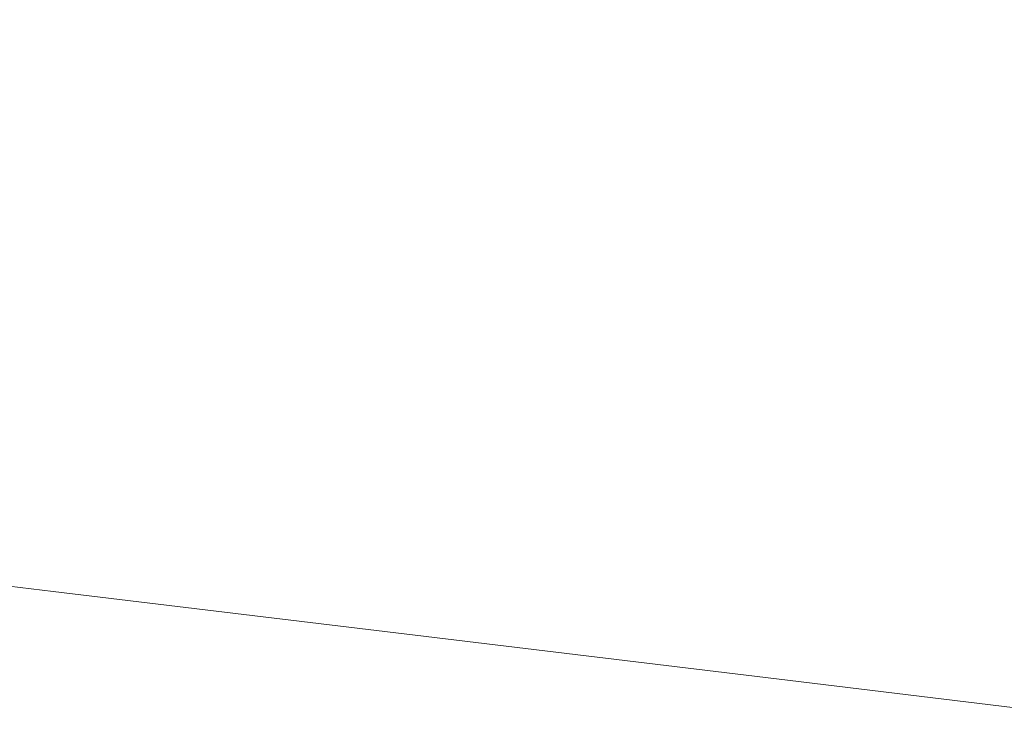
# Model space of a CAD drawing. Units: millimetres. Extents: x 4989 to 17288, y -7036 to 5164.
# Drawn here: x 7374 to 7390, y -6802 to -6791 of the extents above; entities that cross this region are included whole.
import ezdxf

# ---------------------------------------------------------------- set-up
doc = ezdxf.new("R2010")
doc.units = ezdxf.units.MM
doc.header["$MEASUREMENT"] = 0
doc.linetypes.add('Wipeout_Contour', pattern=[1000, 0, -1000])
doc.layers.add('0_Pen_No__1', color=7, linetype='Continuous', lineweight=20)

msp = doc.modelspace()

# ---------------------------------------------------------------- wipeouts: each hides what was drawn before it
at = {"color": 254, "linetype": 'Wipeout_Contour', "lineweight": 0, "ltscale": 40145.691418}
msp.add_wipeout([(7386.694, -6791.709), (7391.852, -6792.412), (7391.93, -6791.789), (7386.771, -6791.085)], dxfattribs=at)
at = {"color": 254, "linetype": 'Wipeout_Contour', "lineweight": 0, "ltscale": 60246.701871}
msp.add_wipeout([(7392.439, -6802.34), (7392.331, -6802.321), (7386.579, -6801.617), (7380.789, -6800.914), (7380.819, -6800.934), (7386.648, -6801.637)], dxfattribs=at)

# ---------------------------------------------------------------- next in the draw order: wipeouts: each hides what was drawn before it
at = {"color": 254, "linetype": 'Wipeout_Contour', "lineweight": 0, "ltscale": 40144.242809}
msp.add_wipeout([(7386.771, -6791.085), (7391.93, -6791.789), (7392.014, -6791.168), (7386.852, -6790.464)], dxfattribs=at)
at = {"color": 254, "linetype": 'Wipeout_Contour', "lineweight": 0, "ltscale": 40173.590196}
msp.add_wipeout([(7392.331, -6802.321), (7392.227, -6802.262), (7386.514, -6801.559), (7386.579, -6801.617)], dxfattribs=at)

# ---------------------------------------------------------------- next in the draw order: wipeouts: each hides what was drawn before it
at = {"color": 254, "linetype": 'Wipeout_Contour', "lineweight": 0, "ltscale": 40142.819789}
msp.add_wipeout([(7386.937, -6789.848), (7386.852, -6790.464), (7392.014, -6791.168), (7392.104, -6790.552)], dxfattribs=at)
at = {"color": 254, "linetype": 'Wipeout_Contour', "lineweight": 0, "ltscale": 40173.139554}
msp.add_wipeout([(7392.227, -6802.262), (7392.13, -6802.165), (7386.455, -6801.461), (7386.514, -6801.559)], dxfattribs=at)

# ---------------------------------------------------------------- next in the draw order: wipeouts: each hides what was drawn before it
at = {"color": 254, "linetype": 'Wipeout_Contour', "lineweight": 0, "ltscale": 40172.600303}
msp.add_wipeout([(7392.13, -6802.165), (7392.038, -6802.028), (7386.401, -6801.325), (7386.455, -6801.461)], dxfattribs=at)

# ---------------------------------------------------------------- next in the draw order: wipeouts: each hides what was drawn before it
at = {"color": 254, "linetype": 'Wipeout_Contour', "lineweight": 0, "ltscale": 40171.974571}
msp.add_wipeout([(7392.038, -6802.028), (7391.952, -6801.854), (7386.353, -6801.151), (7386.401, -6801.325)], dxfattribs=at)

# ---------------------------------------------------------------- next in the draw order: wipeouts: each hides what was drawn before it
at = {"color": 254, "linetype": 'Wipeout_Contour', "lineweight": 0, "ltscale": 40171.26483}
msp.add_wipeout([(7391.952, -6801.854), (7391.873, -6801.643), (7386.311, -6800.94), (7386.353, -6801.151)], dxfattribs=at)

# ---------------------------------------------------------------- next in the draw order: wipeouts: each hides what was drawn before it
at = {"color": 254, "linetype": 'Wipeout_Contour', "lineweight": 0, "ltscale": 40170.473885}
msp.add_wipeout([(7391.873, -6801.643), (7391.8, -6801.395), (7386.275, -6800.692), (7386.311, -6800.94)], dxfattribs=at)

# ---------------------------------------------------------------- next in the draw order: wipeouts: each hides what was drawn before it
at = {"color": 254, "linetype": 'Wipeout_Contour', "lineweight": 0, "ltscale": 40169.604862}
msp.add_wipeout([(7391.8, -6801.395), (7391.735, -6801.112), (7386.245, -6800.409), (7386.275, -6800.692)], dxfattribs=at)

# ---------------------------------------------------------------- next in the draw order: wipeouts: each hides what was drawn before it
at = {"color": 254, "linetype": 'Wipeout_Contour', "lineweight": 0, "ltscale": 40168.661196}
msp.add_wipeout([(7391.735, -6801.112), (7391.677, -6800.795), (7386.221, -6800.092), (7386.245, -6800.409)], dxfattribs=at)

# ---------------------------------------------------------------- next in the draw order: wipeouts: each hides what was drawn before it
at = {"color": 254, "linetype": 'Wipeout_Contour', "lineweight": 0, "ltscale": 40167.646617}
msp.add_wipeout([(7391.677, -6800.795), (7391.627, -6800.444), (7386.204, -6799.741), (7386.221, -6800.092)], dxfattribs=at)

# ---------------------------------------------------------------- next in the draw order: wipeouts: each hides what was drawn before it
at = {"color": 254, "linetype": 'Wipeout_Contour', "lineweight": 0, "ltscale": 40166.565136}
msp.add_wipeout([(7391.627, -6800.444), (7391.585, -6800.062), (7386.193, -6799.359), (7386.204, -6799.741)], dxfattribs=at)
at = {"color": 254, "linetype": 'Wipeout_Contour', "lineweight": 0, "ltscale": 40154.761496}
msp.add_wipeout([(7386.579, -6801.617), (7386.514, -6801.559), (7380.764, -6800.855), (7380.789, -6800.914)], dxfattribs=at)

# ---------------------------------------------------------------- next in the draw order: linework, layer by layer
at = {"layer": '0_Pen_No__1', "color": 7, "linetype": 'Continuous', "lineweight": 20}
msp.add_line((7392.331, -6802.327), (7386.648, -6801.637), dxfattribs=at)

# ---------------------------------------------------------------- next in the draw order: wipeouts: each hides what was drawn before it
at = {"color": 254, "linetype": 'Wipeout_Contour', "lineweight": 0, "ltscale": 40165.421031}
msp.add_wipeout([(7391.585, -6800.062), (7391.551, -6799.65), (7386.188, -6798.946), (7386.193, -6799.359)], dxfattribs=at)
at = {"color": 254, "linetype": 'Wipeout_Contour', "lineweight": 0, "ltscale": 40154.425432}
msp.add_wipeout([(7386.514, -6801.559), (7386.455, -6801.461), (7380.744, -6800.758), (7380.764, -6800.855)], dxfattribs=at)

# ---------------------------------------------------------------- next in the draw order: wipeouts: each hides what was drawn before it
at = {"color": 254, "linetype": 'Wipeout_Contour', "lineweight": 0, "ltscale": 40164.218263}
msp.add_wipeout([(7391.551, -6799.65), (7391.525, -6799.209), (7386.19, -6798.505), (7386.188, -6798.946)], dxfattribs=at)
at = {"color": 254, "linetype": 'Wipeout_Contour', "lineweight": 0, "ltscale": 40153.99968}
msp.add_wipeout([(7386.455, -6801.461), (7386.401, -6801.325), (7380.729, -6800.622), (7380.744, -6800.758)], dxfattribs=at)

# ---------------------------------------------------------------- next in the draw order: wipeouts: each hides what was drawn before it
at = {"color": 254, "linetype": 'Wipeout_Contour', "lineweight": 0, "ltscale": 40162.96091}
msp.add_wipeout([(7391.525, -6799.209), (7391.507, -6798.741), (7386.199, -6798.037), (7386.19, -6798.505)], dxfattribs=at)
at = {"color": 254, "linetype": 'Wipeout_Contour', "lineweight": 0, "ltscale": 40153.485924}
msp.add_wipeout([(7386.401, -6801.325), (7386.353, -6801.151), (7380.719, -6800.448), (7380.729, -6800.622)], dxfattribs=at)

# ---------------------------------------------------------------- next in the draw order: wipeouts: each hides what was drawn before it
at = {"color": 254, "linetype": 'Wipeout_Contour', "lineweight": 0, "ltscale": 40161.655167}
msp.add_wipeout([(7391.507, -6798.741), (7391.497, -6798.248), (7386.214, -6797.544), (7386.199, -6798.037)], dxfattribs=at)
at = {"color": 254, "linetype": 'Wipeout_Contour', "lineweight": 0, "ltscale": 40152.886194}
msp.add_wipeout([(7386.353, -6801.151), (7386.311, -6800.94), (7380.713, -6800.237), (7380.719, -6800.448)], dxfattribs=at)

# ---------------------------------------------------------------- next in the draw order: wipeouts: each hides what was drawn before it
at = {"color": 254, "linetype": 'Wipeout_Contour', "lineweight": 0, "ltscale": 40160.306199}
msp.add_wipeout([(7391.497, -6798.248), (7391.496, -6797.732), (7386.235, -6797.029), (7386.214, -6797.544)], dxfattribs=at)
at = {"color": 254, "linetype": 'Wipeout_Contour', "lineweight": 0, "ltscale": 40152.202844}
msp.add_wipeout([(7386.311, -6800.94), (7386.275, -6800.692), (7380.714, -6799.989), (7380.713, -6800.237)], dxfattribs=at)

# ---------------------------------------------------------------- next in the draw order: wipeouts: each hides what was drawn before it
at = {"color": 254, "linetype": 'Wipeout_Contour', "lineweight": 0, "ltscale": 40158.92137}
msp.add_wipeout([(7391.496, -6797.732), (7391.504, -6797.195), (7386.263, -6796.492), (7386.235, -6797.029)], dxfattribs=at)
at = {"color": 254, "linetype": 'Wipeout_Contour', "lineweight": 0, "ltscale": 40151.437248}
msp.add_wipeout([(7386.275, -6800.692), (7386.245, -6800.409), (7380.719, -6799.706), (7380.714, -6799.989)], dxfattribs=at)

# ---------------------------------------------------------------- next in the draw order: wipeouts: each hides what was drawn before it
at = {"color": 254, "linetype": 'Wipeout_Contour', "lineweight": 0, "ltscale": 40157.50446}
msp.add_wipeout([(7391.504, -6797.195), (7391.519, -6796.639), (7386.297, -6795.936), (7386.263, -6796.492)], dxfattribs=at)
at = {"color": 254, "linetype": 'Wipeout_Contour', "lineweight": 0, "ltscale": 40150.593762}
msp.add_wipeout([(7386.245, -6800.409), (7386.221, -6800.092), (7380.729, -6799.388), (7380.719, -6799.706)], dxfattribs=at)

# ---------------------------------------------------------------- next in the draw order: wipeouts: each hides what was drawn before it
at = {"color": 254, "linetype": 'Wipeout_Contour', "lineweight": 0, "ltscale": 40156.060756}
msp.add_wipeout([(7391.519, -6796.639), (7391.543, -6796.067), (7386.337, -6795.364), (7386.297, -6795.936)], dxfattribs=at)
at = {"color": 254, "linetype": 'Wipeout_Contour', "lineweight": 0, "ltscale": 40149.675722}
msp.add_wipeout([(7386.221, -6800.092), (7386.204, -6799.741), (7380.744, -6799.038), (7380.729, -6799.388)], dxfattribs=at)

# ---------------------------------------------------------------- next in the draw order: wipeouts: each hides what was drawn before it
at = {"color": 254, "linetype": 'Wipeout_Contour', "lineweight": 0, "ltscale": 40154.595965}
msp.add_wipeout([(7391.543, -6796.067), (7391.575, -6795.48), (7386.383, -6794.777), (7386.337, -6795.364)], dxfattribs=at)
at = {"color": 254, "linetype": 'Wipeout_Contour', "lineweight": 0, "ltscale": 40148.686761}
msp.add_wipeout([(7386.204, -6799.741), (7386.193, -6799.359), (7380.765, -6798.655), (7380.744, -6799.038)], dxfattribs=at)

# ---------------------------------------------------------------- next in the draw order: wipeouts: each hides what was drawn before it
at = {"color": 254, "linetype": 'Wipeout_Contour', "lineweight": 0, "ltscale": 40153.115875}
msp.add_wipeout([(7391.575, -6795.48), (7391.615, -6794.881), (7386.434, -6794.178), (7386.383, -6794.777)], dxfattribs=at)
at = {"color": 254, "linetype": 'Wipeout_Contour', "lineweight": 0, "ltscale": 40147.63079}
msp.add_wipeout([(7386.193, -6799.359), (7386.188, -6798.946), (7380.79, -6798.243), (7380.765, -6798.655)], dxfattribs=at)
at = {"color": 254, "linetype": 'Wipeout_Contour', "lineweight": 0, "ltscale": 60189.719211}
msp.add_wipeout([(7380.819, -6800.934), (7380.789, -6800.914), (7374.986, -6800.211), (7369.192, -6799.507), (7369.143, -6799.527), (7374.977, -6800.23)], dxfattribs=at)

# ---------------------------------------------------------------- next in the draw order: wipeouts: each hides what was drawn before it
at = {"color": 254, "linetype": 'Wipeout_Contour', "lineweight": 0, "ltscale": 40151.626334}
msp.add_wipeout([(7391.615, -6794.881), (7391.663, -6794.273), (7386.492, -6793.569), (7386.434, -6794.178)], dxfattribs=at)
at = {"color": 254, "linetype": 'Wipeout_Contour', "lineweight": 0, "ltscale": 40146.512547}
msp.add_wipeout([(7386.188, -6798.946), (7386.19, -6798.505), (7380.82, -6797.802), (7380.79, -6798.243)], dxfattribs=at)
at = {"color": 254, "linetype": 'Wipeout_Contour', "lineweight": 0, "ltscale": 40135.858985}
msp.add_wipeout([(7380.789, -6800.914), (7380.764, -6800.855), (7375, -6800.152), (7374.986, -6800.211)], dxfattribs=at)

# ---------------------------------------------------------------- next in the draw order: wipeouts: each hides what was drawn before it
at = {"color": 254, "linetype": 'Wipeout_Contour', "lineweight": 0, "ltscale": 40150.133227}
msp.add_wipeout([(7386.554, -6792.953), (7386.492, -6793.569), (7391.663, -6794.273), (7391.719, -6793.656)], dxfattribs=at)
at = {"color": 254, "linetype": 'Wipeout_Contour', "lineweight": 0, "ltscale": 40145.337127}
msp.add_wipeout([(7386.19, -6798.505), (7386.199, -6798.037), (7380.855, -6797.334), (7380.82, -6797.802)], dxfattribs=at)
at = {"color": 254, "linetype": 'Wipeout_Contour', "lineweight": 0, "ltscale": 40135.636709}
msp.add_wipeout([(7380.764, -6800.855), (7380.744, -6800.758), (7375.019, -6800.055), (7375, -6800.152)], dxfattribs=at)

# ---------------------------------------------------------------- next in the draw order: linework, layer by layer
at = {"layer": '0_Pen_No__1', "color": 7, "linetype": 'Continuous', "lineweight": 20}
msp.add_line((7386.648, -6801.637), (7380.819, -6800.934), dxfattribs=at)

# ---------------------------------------------------------------- next in the draw order: wipeouts: each hides what was drawn before it
at = {"color": 254, "linetype": 'Wipeout_Contour', "lineweight": 0, "ltscale": 40148.642453}
msp.add_wipeout([(7386.622, -6792.332), (7386.554, -6792.953), (7391.719, -6793.656), (7391.782, -6793.036)], dxfattribs=at)
at = {"color": 254, "linetype": 'Wipeout_Contour', "lineweight": 0, "ltscale": 40144.107967}
msp.add_wipeout([(7386.199, -6798.037), (7386.214, -6797.544), (7380.895, -6796.841), (7380.855, -6797.334)], dxfattribs=at)
at = {"color": 254, "linetype": 'Wipeout_Contour', "lineweight": 0, "ltscale": 40135.323612}
msp.add_wipeout([(7380.744, -6800.758), (7380.729, -6800.622), (7375.042, -6799.918), (7375.019, -6800.055)], dxfattribs=at)

# ---------------------------------------------------------------- next in the draw order: wipeouts: each hides what was drawn before it
at = {"color": 254, "linetype": 'Wipeout_Contour', "lineweight": 0, "ltscale": 40147.159899}
msp.add_wipeout([(7386.622, -6792.332), (7391.782, -6793.036), (7391.852, -6792.412), (7386.694, -6791.709)], dxfattribs=at)
at = {"color": 254, "linetype": 'Wipeout_Contour', "lineweight": 0, "ltscale": 40142.829928}
msp.add_wipeout([(7386.214, -6797.544), (7386.235, -6797.029), (7380.938, -6796.325), (7380.895, -6796.841)], dxfattribs=at)
at = {"color": 254, "linetype": 'Wipeout_Contour', "lineweight": 0, "ltscale": 40134.920934}
msp.add_wipeout([(7380.729, -6800.622), (7380.719, -6800.448), (7375.07, -6799.744), (7375.042, -6799.918)], dxfattribs=at)

# ---------------------------------------------------------------- next in the draw order: wipeouts: each hides what was drawn before it
at = {"color": 254, "linetype": 'Wipeout_Contour', "lineweight": 0, "ltscale": 40128.541431}
msp.add_wipeout([(7386.694, -6791.709), (7386.771, -6791.085), (7381.574, -6790.382), (7381.498, -6791.005)], dxfattribs=at)
at = {"color": 254, "linetype": 'Wipeout_Contour', "lineweight": 0, "ltscale": 40141.508062}
msp.add_wipeout([(7386.235, -6797.029), (7386.263, -6796.492), (7380.986, -6795.788), (7380.938, -6796.325)], dxfattribs=at)
at = {"color": 254, "linetype": 'Wipeout_Contour', "lineweight": 0, "ltscale": 40134.430268}
msp.add_wipeout([(7380.719, -6800.448), (7380.713, -6800.237), (7375.102, -6799.533), (7375.07, -6799.744)], dxfattribs=at)

# ---------------------------------------------------------------- next in the draw order: wipeouts: each hides what was drawn before it
at = {"color": 254, "linetype": 'Wipeout_Contour', "lineweight": 0, "ltscale": 40127.086549}
msp.add_wipeout([(7386.771, -6791.085), (7386.852, -6790.464), (7381.652, -6789.761), (7381.574, -6790.382)], dxfattribs=at)
at = {"color": 254, "linetype": 'Wipeout_Contour', "lineweight": 0, "ltscale": 40140.147597}
msp.add_wipeout([(7386.263, -6796.492), (7386.297, -6795.936), (7381.039, -6795.233), (7380.986, -6795.788)], dxfattribs=at)
at = {"color": 254, "linetype": 'Wipeout_Contour', "lineweight": 0, "ltscale": 40133.853574}
msp.add_wipeout([(7380.713, -6800.237), (7380.714, -6799.989), (7375.139, -6799.285), (7375.102, -6799.533)], dxfattribs=at)
at = {"color": 254, "linetype": 'Wipeout_Contour', "lineweight": 0, "ltscale": 40116.950547}
msp.add_wipeout([(7374.986, -6800.211), (7375, -6800.152), (7369.245, -6799.449), (7369.192, -6799.507)], dxfattribs=at)

# ---------------------------------------------------------------- next in the draw order: wipeouts: each hides what was drawn before it
at = {"color": 254, "linetype": 'Wipeout_Contour', "lineweight": 0, "ltscale": 40138.75391}
msp.add_wipeout([(7386.297, -6795.936), (7386.337, -6795.364), (7381.095, -6794.66), (7381.039, -6795.233)], dxfattribs=at)
at = {"color": 254, "linetype": 'Wipeout_Contour', "lineweight": 0, "ltscale": 40133.194459}
msp.add_wipeout([(7380.714, -6799.989), (7380.719, -6799.706), (7375.179, -6799.002), (7375.139, -6799.285)], dxfattribs=at)
at = {"color": 254, "linetype": 'Wipeout_Contour', "lineweight": 0, "ltscale": 40116.844456}
msp.add_wipeout([(7375, -6800.152), (7375.019, -6800.055), (7369.303, -6799.351), (7369.245, -6799.449)], dxfattribs=at)

# ---------------------------------------------------------------- next in the draw order: linework, layer by layer
at = {"layer": '0_Pen_No__1', "color": 7, "linetype": 'Continuous', "lineweight": 20}
msp.add_line((7380.819, -6800.934), (7374.977, -6800.23), dxfattribs=at)

# ---------------------------------------------------------------- next in the draw order: wipeouts: each hides what was drawn before it
at = {"color": 254, "linetype": 'Wipeout_Contour', "lineweight": 0, "ltscale": 40137.332509}
msp.add_wipeout([(7386.337, -6795.364), (7386.383, -6794.777), (7381.154, -6794.073), (7381.095, -6794.66)], dxfattribs=at)
at = {"color": 254, "linetype": 'Wipeout_Contour', "lineweight": 0, "ltscale": 40132.454208}
msp.add_wipeout([(7380.719, -6799.706), (7380.729, -6799.388), (7375.223, -6798.685), (7375.179, -6799.002)], dxfattribs=at)
at = {"color": 254, "linetype": 'Wipeout_Contour', "lineweight": 0, "ltscale": 40116.646391}
msp.add_wipeout([(7375.019, -6800.055), (7375.042, -6799.918), (7369.365, -6799.215), (7369.303, -6799.351)], dxfattribs=at)

# ---------------------------------------------------------------- next in the draw order: wipeouts: each hides what was drawn before it
at = {"color": 254, "linetype": 'Wipeout_Contour', "lineweight": 0, "ltscale": 40135.889011}
msp.add_wipeout([(7386.383, -6794.777), (7386.434, -6794.178), (7381.217, -6793.475), (7381.154, -6794.073)], dxfattribs=at)
at = {"color": 254, "linetype": 'Wipeout_Contour', "lineweight": 0, "ltscale": 40131.63575}
msp.add_wipeout([(7380.729, -6799.388), (7380.744, -6799.038), (7375.271, -6798.334), (7375.223, -6798.685)], dxfattribs=at)
at = {"color": 254, "linetype": 'Wipeout_Contour', "lineweight": 0, "ltscale": 40116.35714}
msp.add_wipeout([(7375.042, -6799.918), (7375.07, -6799.744), (7369.43, -6799.041), (7369.365, -6799.215)], dxfattribs=at)

# ---------------------------------------------------------------- next in the draw order: wipeouts: each hides what was drawn before it
at = {"color": 254, "linetype": 'Wipeout_Contour', "lineweight": 0, "ltscale": 40134.429119}
msp.add_wipeout([(7386.434, -6794.178), (7386.492, -6793.569), (7381.283, -6792.866), (7381.217, -6793.475)], dxfattribs=at)
at = {"color": 254, "linetype": 'Wipeout_Contour', "lineweight": 0, "ltscale": 40130.742325}
msp.add_wipeout([(7380.744, -6799.038), (7380.765, -6798.655), (7375.323, -6797.952), (7375.271, -6798.334)], dxfattribs=at)
at = {"color": 254, "linetype": 'Wipeout_Contour', "lineweight": 0, "ltscale": 40115.977849}
msp.add_wipeout([(7375.07, -6799.744), (7375.102, -6799.533), (7369.499, -6798.83), (7369.43, -6799.041)], dxfattribs=at)

# ---------------------------------------------------------------- next in the draw order: wipeouts: each hides what was drawn before it
at = {"color": 254, "linetype": 'Wipeout_Contour', "lineweight": 0, "ltscale": 40132.958601}
msp.add_wipeout([(7386.492, -6793.569), (7386.554, -6792.953), (7381.352, -6792.25), (7381.283, -6792.866)], dxfattribs=at)
at = {"color": 254, "linetype": 'Wipeout_Contour', "lineweight": 0, "ltscale": 40129.777469}
msp.add_wipeout([(7380.765, -6798.655), (7380.79, -6798.243), (7375.378, -6797.54), (7375.323, -6797.952)], dxfattribs=at)
at = {"color": 254, "linetype": 'Wipeout_Contour', "lineweight": 0, "ltscale": 40115.510022}
msp.add_wipeout([(7375.102, -6799.533), (7375.139, -6799.285), (7369.572, -6798.582), (7369.499, -6798.83)], dxfattribs=at)

# ---------------------------------------------------------------- next in the draw order: linework, layer by layer
at = {"layer": '0_Pen_No__1', "color": 7, "linetype": 'Continuous', "lineweight": 20}
msp.add_line((7374.977, -6800.23), (7369.143, -6799.527), dxfattribs=at)

# ---------------------------------------------------------------- next in the draw order: wipeouts: each hides what was drawn before it
at = {"color": 254, "linetype": 'Wipeout_Contour', "lineweight": 0, "ltscale": 40131.483263}
msp.add_wipeout([(7386.554, -6792.953), (7386.622, -6792.332), (7381.424, -6791.629), (7381.352, -6792.25)], dxfattribs=at)
at = {"color": 254, "linetype": 'Wipeout_Contour', "lineweight": 0, "ltscale": 40128.744998}
msp.add_wipeout([(7380.79, -6798.243), (7380.82, -6797.802), (7375.436, -6797.099), (7375.378, -6797.54)], dxfattribs=at)
at = {"color": 254, "linetype": 'Wipeout_Contour', "lineweight": 0, "ltscale": 40114.955512}
msp.add_wipeout([(7375.139, -6799.285), (7375.179, -6799.002), (7369.647, -6798.299), (7369.572, -6798.582)], dxfattribs=at)

# ---------------------------------------------------------------- next in the draw order: wipeouts: each hides what was drawn before it
at = {"color": 254, "linetype": 'Wipeout_Contour', "lineweight": 0, "ltscale": 40130.008933}
msp.add_wipeout([(7386.622, -6792.332), (7386.694, -6791.709), (7381.498, -6791.005), (7381.424, -6791.629)], dxfattribs=at)
at = {"color": 254, "linetype": 'Wipeout_Contour', "lineweight": 0, "ltscale": 40127.648997}
msp.add_wipeout([(7380.82, -6797.802), (7380.855, -6797.334), (7375.497, -6796.631), (7375.436, -6797.099)], dxfattribs=at)
at = {"color": 254, "linetype": 'Wipeout_Contour', "lineweight": 0, "ltscale": 40114.316517}
msp.add_wipeout([(7375.179, -6799.002), (7375.223, -6798.685), (7369.725, -6797.982), (7369.647, -6798.299)], dxfattribs=at)

# ---------------------------------------------------------------- next in the draw order: wipeouts: each hides what was drawn before it
at = {"color": 254, "linetype": 'Wipeout_Contour', "lineweight": 0, "ltscale": 40126.493802}
msp.add_wipeout([(7380.855, -6797.334), (7380.895, -6796.841), (7375.561, -6796.138), (7375.497, -6796.631)], dxfattribs=at)
at = {"color": 254, "linetype": 'Wipeout_Contour', "lineweight": 0, "ltscale": 40113.595567}
msp.add_wipeout([(7375.223, -6798.685), (7375.271, -6798.334), (7369.806, -6797.631), (7369.725, -6797.982)], dxfattribs=at)

# ---------------------------------------------------------------- next in the draw order: wipeouts: each hides what was drawn before it
at = {"color": 254, "linetype": 'Wipeout_Contour', "lineweight": 0, "ltscale": 40125.28398}
msp.add_wipeout([(7380.895, -6796.841), (7380.938, -6796.325), (7375.627, -6795.622), (7375.561, -6796.138)], dxfattribs=at)
at = {"color": 254, "linetype": 'Wipeout_Contour', "lineweight": 0, "ltscale": 40112.795517}
msp.add_wipeout([(7375.271, -6798.334), (7375.323, -6797.952), (7369.889, -6797.249), (7369.806, -6797.631)], dxfattribs=at)

# ---------------------------------------------------------------- next in the draw order: wipeouts: each hides what was drawn before it
at = {"color": 254, "linetype": 'Wipeout_Contour', "lineweight": 0, "ltscale": 40124.024317}
msp.add_wipeout([(7380.938, -6796.325), (7380.986, -6795.788), (7375.695, -6795.085), (7375.627, -6795.622)], dxfattribs=at)
at = {"color": 254, "linetype": 'Wipeout_Contour', "lineweight": 0, "ltscale": 40111.919534}
msp.add_wipeout([(7375.323, -6797.952), (7375.378, -6797.54), (7369.973, -6796.836), (7369.889, -6797.249)], dxfattribs=at)

# ---------------------------------------------------------------- next in the draw order: wipeouts: each hides what was drawn before it
at = {"color": 254, "linetype": 'Wipeout_Contour', "lineweight": 0, "ltscale": 40122.719791}
msp.add_wipeout([(7380.986, -6795.788), (7381.039, -6795.233), (7375.765, -6794.529), (7375.695, -6795.085)], dxfattribs=at)
at = {"color": 254, "linetype": 'Wipeout_Contour', "lineweight": 0, "ltscale": 40110.971085}
msp.add_wipeout([(7375.378, -6797.54), (7375.436, -6797.099), (7370.059, -6796.395), (7369.973, -6796.836)], dxfattribs=at)

# ---------------------------------------------------------------- next in the draw order: wipeouts: each hides what was drawn before it
at = {"color": 254, "linetype": 'Wipeout_Contour', "lineweight": 0, "ltscale": 40121.37556}
msp.add_wipeout([(7381.039, -6795.233), (7381.095, -6794.66), (7375.837, -6793.957), (7375.765, -6794.529)], dxfattribs=at)
at = {"color": 254, "linetype": 'Wipeout_Contour', "lineweight": 0, "ltscale": 40109.953923}
msp.add_wipeout([(7375.436, -6797.099), (7375.497, -6796.631), (7370.146, -6795.927), (7370.059, -6796.395)], dxfattribs=at)

# ---------------------------------------------------------------- next in the draw order: wipeouts: each hides what was drawn before it
at = {"color": 254, "linetype": 'Wipeout_Contour', "lineweight": 0, "ltscale": 40119.996936}
msp.add_wipeout([(7381.095, -6794.66), (7381.154, -6794.073), (7375.91, -6793.37), (7375.837, -6793.957)], dxfattribs=at)
at = {"color": 254, "linetype": 'Wipeout_Contour', "lineweight": 0, "ltscale": 40108.872071}
msp.add_wipeout([(7375.497, -6796.631), (7375.561, -6796.138), (7370.234, -6795.434), (7370.146, -6795.927)], dxfattribs=at)

# ---------------------------------------------------------------- next in the draw order: wipeouts: each hides what was drawn before it
at = {"color": 254, "linetype": 'Wipeout_Contour', "lineweight": 0, "ltscale": 40118.589367}
msp.add_wipeout([(7381.154, -6794.073), (7381.217, -6793.475), (7375.984, -6792.771), (7375.91, -6793.37)], dxfattribs=at)
at = {"color": 254, "linetype": 'Wipeout_Contour', "lineweight": 0, "ltscale": 40107.729809}
msp.add_wipeout([(7375.561, -6796.138), (7375.627, -6795.622), (7370.322, -6794.919), (7370.234, -6795.434)], dxfattribs=at)

# ---------------------------------------------------------------- next in the draw order: wipeouts: each hides what was drawn before it
at = {"color": 254, "linetype": 'Wipeout_Contour', "lineweight": 0, "ltscale": 40117.158413}
msp.add_wipeout([(7381.217, -6793.475), (7381.283, -6792.866), (7376.059, -6792.163), (7375.984, -6792.771)], dxfattribs=at)
at = {"color": 254, "linetype": 'Wipeout_Contour', "lineweight": 0, "ltscale": 40106.531654}
msp.add_wipeout([(7375.627, -6795.622), (7375.695, -6795.085), (7370.41, -6794.382), (7370.322, -6794.919)], dxfattribs=at)

# ---------------------------------------------------------------- next in the draw order: wipeouts: each hides what was drawn before it
at = {"color": 254, "linetype": 'Wipeout_Contour', "lineweight": 0, "ltscale": 40115.709726}
msp.add_wipeout([(7381.283, -6792.866), (7381.352, -6792.25), (7376.134, -6791.546), (7376.059, -6792.163)], dxfattribs=at)
at = {"color": 254, "linetype": 'Wipeout_Contour', "lineweight": 0, "ltscale": 40105.282343}
msp.add_wipeout([(7375.695, -6795.085), (7375.765, -6794.529), (7370.498, -6793.826), (7370.41, -6794.382)], dxfattribs=at)

# ---------------------------------------------------------------- next in the draw order: wipeouts: each hides what was drawn before it
at = {"color": 254, "linetype": 'Wipeout_Contour', "lineweight": 0, "ltscale": 40114.249027}
msp.add_wipeout([(7381.352, -6792.25), (7381.424, -6791.629), (7376.21, -6790.926), (7376.134, -6791.546)], dxfattribs=at)
at = {"color": 254, "linetype": 'Wipeout_Contour', "lineweight": 0, "ltscale": 40103.986814}
msp.add_wipeout([(7375.765, -6794.529), (7375.837, -6793.957), (7370.585, -6793.254), (7370.498, -6793.826)], dxfattribs=at)

# ---------------------------------------------------------------- next in the draw order: wipeouts: each hides what was drawn before it
at = {"color": 254, "linetype": 'Wipeout_Contour', "lineweight": 0, "ltscale": 40112.782084}
msp.add_wipeout([(7381.424, -6791.629), (7381.498, -6791.005), (7376.285, -6790.302), (7376.21, -6790.926)], dxfattribs=at)
at = {"color": 254, "linetype": 'Wipeout_Contour', "lineweight": 0, "ltscale": 40102.650187}
msp.add_wipeout([(7375.837, -6793.957), (7375.91, -6793.37), (7370.671, -6792.667), (7370.585, -6793.254)], dxfattribs=at)

# ---------------------------------------------------------------- next in the draw order: wipeouts: each hides what was drawn before it
at = {"color": 254, "linetype": 'Wipeout_Contour', "lineweight": 0, "ltscale": 40101.277742}
msp.add_wipeout([(7375.91, -6793.37), (7375.984, -6792.771), (7370.756, -6792.068), (7370.671, -6792.667)], dxfattribs=at)

# ---------------------------------------------------------------- next in the draw order: wipeouts: each hides what was drawn before it
at = {"color": 254, "linetype": 'Wipeout_Contour', "lineweight": 0, "ltscale": 40099.874901}
msp.add_wipeout([(7375.984, -6792.771), (7376.059, -6792.163), (7370.839, -6791.459), (7370.756, -6792.068)], dxfattribs=at)

# ---------------------------------------------------------------- next in the draw order: wipeouts: each hides what was drawn before it
at = {"color": 254, "linetype": 'Wipeout_Contour', "lineweight": 0, "ltscale": 40098.447203}
msp.add_wipeout([(7376.059, -6792.163), (7376.134, -6791.546), (7370.921, -6790.843), (7370.839, -6791.459)], dxfattribs=at)

# ---------------------------------------------------------------- next in the draw order: wipeouts: each hides what was drawn before it
at = {"color": 254, "linetype": 'Wipeout_Contour', "lineweight": 0, "ltscale": 40097.000287}
msp.add_wipeout([(7376.134, -6791.546), (7376.21, -6790.926), (7371, -6790.222), (7370.921, -6790.843)], dxfattribs=at)

doc.saveas('drawing.dxf')
